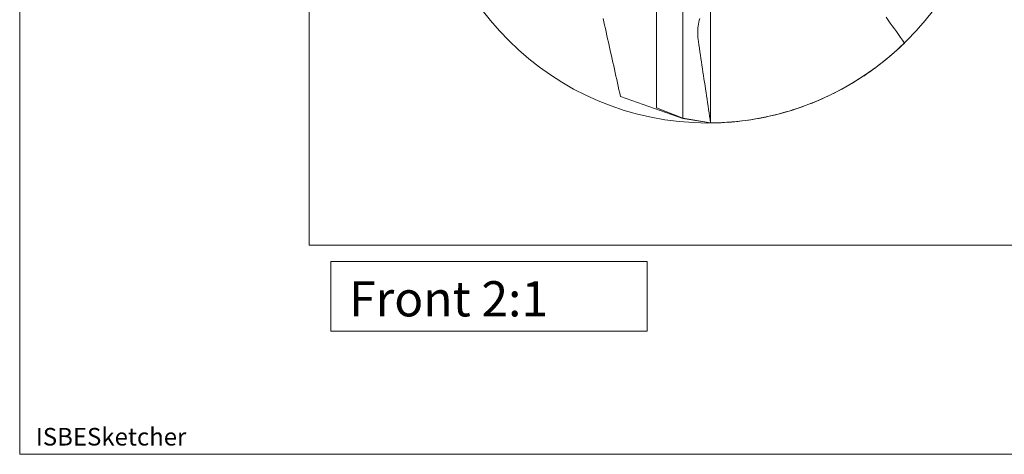
# Model space of a CAD drawing. Units: millimetres. Extents: x -135 to 143, y -100 to 100.
# Drawn here: x -135 to -79, y -100 to -75 of the extents above; entities that cross this region are included whole.
import ezdxf

# ---------------------------------------------------------------- set-up
doc = ezdxf.new("R2010")
doc.units = ezdxf.units.MM
doc.header["$MEASUREMENT"] = 0
for name, color, linetype, lineweight in [('Geo', 7, 'Continuous', 0), ('Rahmen', 7, 'Continuous', 0), ('Text', 7, 'Continuous', 0)]:
    doc.layers.add(name, color=color, linetype=linetype, lineweight=lineweight)
doc.styles.get("Standard").update_dxf_attribs({"font": 'Arial'})

msp = doc.modelspace()

# ---------------------------------------------------------------- linework, layer by layer
at = {"layer": 'Geo'}
for p, q in [((-95.4399, -81.2796), (-95.4399, -65.2804)), ((-97.0156, -65.8628), (-97.0156, -80.9975)), ((-97.0156, -80.9975), (-97.0156, -66.8804)), ((-98.5191, -67.4628), (-98.5191, -80.4152)), ((-101.555, -75.3275), (-101.5119, -75.5208)), ((-101.5119, -75.5208), (-101.4688, -75.7141)), ((-96.133, -75.6556), (-96.1134, -75.5469)), ((-96.1134, -75.5469), (-96.0901, -75.439)), ((-96.0901, -75.439), (-96.0631, -75.3319)), ((-95.4399, -75.2994), (-95.4399, -75.461)), ((-95.4399, -75.5199), (-95.4399, -75.3213)), ((-95.4399, -75.461), (-95.4399, -75.6226)), ((-95.4399, -75.7185), (-95.4399, -75.5199)), ((-85.4538, -75.2678), (-85.3397, -75.4307)), ((-85.3397, -75.4307), (-85.2257, -75.5936)), ((-101.4688, -75.7141), (-101.4257, -75.9073)), ((-101.4257, -75.9073), (-101.3827, -76.1006)), ((-101.3827, -76.1006), (-101.3396, -76.2939)), ((-96.1741, -76.2054), (-96.1735, -76.095)), ((-96.1735, -76.095), (-96.169, -75.9847)), ((-96.169, -75.9847), (-96.1608, -75.8746)), ((-96.1608, -75.8746), (-96.1488, -75.7648)), ((-96.1488, -75.7648), (-96.133, -75.6556)), ((-95.4399, -75.6226), (-95.4399, -75.7843)), ((-95.4399, -75.9171), (-95.4399, -75.7185)), ((-95.4399, -75.7843), (-95.4399, -75.9459)), ((-95.4399, -76.1157), (-95.4399, -75.9171)), ((-95.4399, -75.9459), (-95.4399, -76.1075)), ((-95.4399, -76.1075), (-95.4399, -76.2692)), ((-95.4399, -76.3143), (-95.4399, -76.1157)), ((-85.2257, -75.5936), (-85.1117, -75.7564)), ((-85.1117, -75.7564), (-84.9976, -75.9193)), ((-84.9976, -75.9193), (-84.8836, -76.0822)), ((-84.8836, -76.0822), (-84.7695, -76.245)), ((-101.3396, -76.2939), (-101.2965, -76.4872)), ((-101.2965, -76.4872), (-101.2534, -76.6805)), ((-96.1709, -76.3158), (-96.1741, -76.2054)), ((-96.1639, -76.426), (-96.1709, -76.3158)), ((-96.1531, -76.5359), (-96.1639, -76.426)), ((-96.1385, -76.6453), (-96.1531, -76.5359)), ((-96.1094, -76.8384), (-96.1385, -76.6453)), ((-95.4399, -76.2692), (-95.4399, -76.4308)), ((-95.4399, -76.513), (-95.4399, -76.3143)), ((-95.4399, -76.4308), (-95.4399, -76.5924)), ((-95.4399, -76.7116), (-95.4399, -76.513)), ((-95.4399, -76.5924), (-95.4399, -76.7541)), ((-84.7695, -76.245), (-84.6555, -76.4079)), ((-84.6555, -76.4079), (-84.5415, -76.5708)), ((-84.5415, -76.5708), (-84.4274, -76.7336)), ((-101.2534, -76.6805), (-101.2103, -76.8737)), ((-101.2103, -76.8737), (-101.1673, -77.067)), ((-101.1673, -77.067), (-101.1242, -77.2603)), ((-96.0803, -77.0315), (-96.1094, -76.8384)), ((-96.0512, -77.2246), (-96.0803, -77.0315)), ((-96.0221, -77.4177), (-96.0512, -77.2246)), ((-95.4399, -76.9102), (-95.4399, -76.7116)), ((-95.4399, -76.7541), (-95.4399, -76.9157)), ((-95.4399, -77.1088), (-95.4399, -76.9102)), ((-95.4399, -76.9157), (-95.4399, -77.0773)), ((-95.4399, -77.0773), (-95.4399, -77.239)), ((-95.4399, -77.3074), (-95.4399, -77.1088)), ((-95.4399, -77.239), (-95.4399, -77.4006)), ((-84.8578, -77.1382), (-85.0045, -77.2695)), ((-84.7127, -77.0051), (-84.8578, -77.1382)), ((-84.5692, -76.8702), (-84.7127, -77.0051)), ((-84.4274, -76.7336), (-84.5692, -76.8702)), ((-101.1242, -77.2603), (-101.0811, -77.4536)), ((-101.0811, -77.4536), (-101.038, -77.6468)), ((-101.038, -77.6468), (-100.9949, -77.8401)), ((-95.993, -77.6108), (-96.0221, -77.4177)), ((-95.9639, -77.8039), (-95.993, -77.6108)), ((-95.4399, -77.506), (-95.4399, -77.3074)), ((-95.4399, -77.4006), (-95.4399, -77.5622)), ((-95.4399, -77.7046), (-95.4399, -77.506)), ((-95.4399, -77.5622), (-95.4399, -77.7238)), ((-95.4399, -77.9032), (-95.4399, -77.7046)), ((-95.4399, -77.7238), (-95.4399, -77.8855)), ((-85.6073, -77.7763), (-85.7618, -77.8983)), ((-85.4543, -77.6524), (-85.6073, -77.7763)), ((-85.3028, -77.5266), (-85.4543, -77.6524)), ((-85.1529, -77.399), (-85.3028, -77.5266)), ((-85.0045, -77.2695), (-85.1529, -77.399)), ((-100.9949, -77.8401), (-100.9518, -78.0334)), ((-100.9518, -78.0334), (-100.9088, -78.2267)), ((-100.9088, -78.2267), (-100.8657, -78.42)), ((-95.9348, -77.997), (-95.9639, -77.8039)), ((-95.9057, -78.1901), (-95.9348, -77.997)), ((-95.8766, -78.3832), (-95.9057, -78.1901)), ((-95.4399, -77.8855), (-95.4399, -78.0471)), ((-95.4399, -78.1018), (-95.4399, -77.9032)), ((-95.4399, -78.0471), (-95.4399, -78.2087)), ((-95.4399, -78.3005), (-95.4399, -78.1018)), ((-95.4399, -78.2087), (-95.4399, -78.3704)), ((-95.4399, -78.4991), (-95.4399, -78.3005)), ((-86.2342, -78.2529), (-86.3946, -78.3671)), ((-86.0753, -78.1366), (-86.2342, -78.2529)), ((-85.9178, -78.0185), (-86.0753, -78.1366)), ((-85.7618, -77.8983), (-85.9178, -78.0185)), ((-100.8657, -78.42), (-100.8226, -78.6132)), ((-100.8226, -78.6132), (-100.7795, -78.8065)), ((-100.7795, -78.8065), (-100.7364, -78.9998)), ((-95.8474, -78.5763), (-95.8766, -78.3832)), ((-95.8183, -78.7694), (-95.8474, -78.5763)), ((-95.7892, -78.9625), (-95.8183, -78.7694)), ((-95.4399, -78.3704), (-95.4399, -78.532)), ((-95.4399, -78.6977), (-95.4399, -78.4991)), ((-95.4399, -78.532), (-95.4399, -78.6936)), ((-95.4399, -78.6936), (-95.4399, -78.8552)), ((-95.4399, -78.8963), (-95.4399, -78.6977)), ((-95.4399, -78.8552), (-95.4399, -79.0169)), ((-95.4399, -79.0949), (-95.4399, -78.8963)), ((-87.2168, -78.9084), (-87.3851, -79.0106)), ((-87.0497, -78.8042), (-87.2168, -78.9084)), ((-86.8839, -78.698), (-87.0497, -78.8042)), ((-86.7194, -78.5897), (-86.8839, -78.698)), ((-86.5563, -78.4794), (-86.7194, -78.5897)), ((-86.3946, -78.3671), (-86.5563, -78.4794)), ((-100.7364, -78.9998), (-100.6933, -79.1931)), ((-100.6933, -79.1931), (-100.6503, -79.3863)), ((-100.6503, -79.3863), (-100.6072, -79.5796)), ((-95.7601, -79.1556), (-95.7892, -78.9625)), ((-95.731, -79.3487), (-95.7601, -79.1556)), ((-95.7019, -79.5418), (-95.731, -79.3487)), ((-95.4399, -79.0169), (-95.4399, -79.1785)), ((-95.4399, -79.2935), (-95.4399, -79.0949)), ((-95.4399, -79.1785), (-95.4399, -79.3401)), ((-95.4399, -79.4921), (-95.4399, -79.2935)), ((-95.4399, -79.3401), (-95.4399, -79.5018)), ((-88.0706, -79.3982), (-88.2449, -79.4897)), ((-87.8975, -79.3044), (-88.0706, -79.3982)), ((-87.7255, -79.2086), (-87.8975, -79.3044)), ((-87.5547, -79.1106), (-87.7255, -79.2086)), ((-87.3851, -79.0106), (-87.5547, -79.1106)), ((-100.6072, -79.5796), (-100.5655, -79.7665)), ((-97.0183, -81.0176), (-100.5655, -79.7665)), ((-95.6728, -79.7349), (-95.7019, -79.5418)), ((-95.6437, -79.928), (-95.6728, -79.7349)), ((-95.6146, -80.1211), (-95.6437, -79.928)), ((-95.4399, -79.6907), (-95.4399, -79.4921)), ((-95.4399, -79.5018), (-95.4399, -79.6634)), ((-95.4399, -79.6634), (-95.4399, -79.825)), ((-95.4399, -79.8894), (-95.4399, -79.6907)), ((-95.4399, -79.825), (-95.4399, -79.9866)), ((-95.4399, -80.088), (-95.4399, -79.8894)), ((-95.4399, -79.9866), (-95.4399, -80.1483)), ((-89.3132, -79.9936), (-89.4948, -80.0699)), ((-89.1326, -79.9151), (-89.3132, -79.9936)), ((-88.953, -79.8344), (-89.1326, -79.9151)), ((-88.7744, -79.7515), (-88.953, -79.8344)), ((-88.5969, -79.6664), (-88.7744, -79.7515)), ((-88.4204, -79.5792), (-88.5969, -79.6664)), ((-88.2449, -79.4897), (-88.4204, -79.5792)), ((-98.5191, -80.4152), (-97.0156, -80.9975)), ((-98.5191, -80.4152), (-98.5191, -80.4152)), ((-95.5855, -80.3142), (-95.6146, -80.1211)), ((-95.5564, -80.5072), (-95.5855, -80.3142)), ((-95.5272, -80.7003), (-95.5564, -80.5072)), ((-95.4399, -80.2866), (-95.4399, -80.088)), ((-95.4399, -80.1483), (-95.4399, -80.3099)), ((-95.4399, -80.4852), (-95.4399, -80.2866)), ((-95.4399, -80.3099), (-95.4399, -80.4715)), ((-95.4399, -80.4715), (-95.4399, -80.6331)), ((-95.4399, -80.6838), (-95.4399, -80.4852)), ((-90.7898, -80.5403), (-90.978, -80.5983)), ((-90.6024, -80.4799), (-90.7898, -80.5403)), ((-90.4158, -80.4173), (-90.6024, -80.4799)), ((-90.2299, -80.3523), (-90.4158, -80.4173)), ((-90.0448, -80.2851), (-90.2299, -80.3523)), ((-89.8606, -80.2156), (-90.0448, -80.2851)), ((-89.6772, -80.1439), (-89.8606, -80.2156)), ((-89.4948, -80.0699), (-89.6772, -80.1439)), ((-95.4399, -81.2796), (-97.0183, -81.0176)), ((-97.0156, -80.9975), (-95.4399, -81.2796)), ((-97.0156, -80.9975), (-97.0156, -80.9975)), ((-95.4981, -80.8934), (-95.5272, -80.7003)), ((-95.469, -81.0865), (-95.4981, -80.8934)), ((-95.4399, -81.2796), (-95.469, -81.0865)), ((-95.4399, -80.6331), (-95.4399, -80.7948)), ((-95.4399, -80.8824), (-95.4399, -80.6838)), ((-95.4399, -80.7948), (-95.4399, -80.9564)), ((-95.4399, -81.081), (-95.4399, -80.8824)), ((-95.4399, -80.9564), (-95.4399, -81.118)), ((-95.4399, -81.2796), (-95.4399, -81.081)), ((-95.4399, -81.118), (-95.4399, -81.2796)), ((-93.4772, -81.139), (-93.6725, -81.1639)), ((-93.2822, -81.1117), (-93.4772, -81.139)), ((-93.0875, -81.0819), (-93.2822, -81.1117)), ((-92.8933, -81.0498), (-93.0875, -81.0819)), ((-92.6994, -81.0153), (-92.8933, -81.0498)), ((-92.506, -80.9784), (-92.6994, -81.0153)), ((-92.3131, -80.9392), (-92.506, -80.9784)), ((-92.1206, -80.8976), (-92.3131, -80.9392)), ((-91.9287, -80.8536), (-92.1206, -80.8976)), ((-91.7373, -80.8072), (-91.9287, -80.8536)), ((-91.5465, -80.7585), (-91.7373, -80.8072)), ((-91.3564, -80.7074), (-91.5465, -80.7585)), ((-91.1669, -80.654), (-91.3564, -80.7074)), ((-90.978, -80.5983), (-91.1669, -80.654)), ((-95.243, -81.2765), (-95.4399, -81.2796)), ((-95.0462, -81.2708), (-95.243, -81.2765)), ((-94.8495, -81.2628), (-95.0462, -81.2708)), ((-94.6529, -81.2524), (-94.8495, -81.2628)), ((-94.4564, -81.2395), (-94.6529, -81.2524)), ((-94.2601, -81.2242), (-94.4564, -81.2395)), ((-94.064, -81.2065), (-94.2601, -81.2242)), ((-93.8681, -81.1864), (-94.064, -81.2065)), ((-93.6725, -81.1639), (-93.8681, -81.1864))]:
    msp.add_line(p, q, dxfattribs=at)
msp.add_circle((-95.5999, -65.2804), 16, dxfattribs=at)
at = {"layer": 'Rahmen'}
for points in [[(-134.717, 99.8186), (143.2511, 99.8186), (143.2511, -100.1234), (-134.717, -100.1234)], [(-118.2583, -43.1277), (-73.1495, -43.1277), (-73.1495, -88.2366), (-118.2583, -88.2366)], [(-117.0392, -89.1509), (-99.0566, -89.1509), (-99.0566, -93.1132), (-117.0392, -93.1132)]]:
    msp.add_lwpolyline(points, close=True, dxfattribs=at)

# ---------------------------------------------------------------- texts
at = {"layer": 'Text'}
for s, height, p in [('Front 2:1', 2, (-115.9912, -92.2791)), ('ISBESketcher', 1, (-133.8026, -99.6234))]:
    msp.add_text(s, height=height, dxfattribs=at).set_placement(p)

doc.saveas('drawing.dxf')
